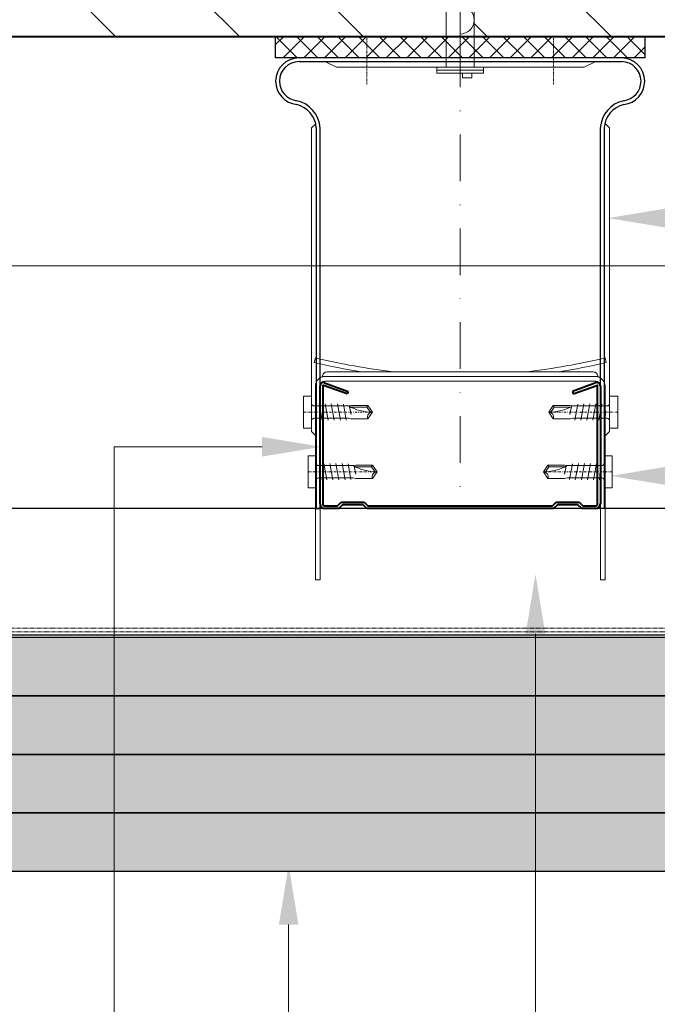
# Model space of a CAD drawing. Units: inches. Extents: x -39239 to 109009, y -14872 to 15423.
# Drawn here: x 792 to 928, y -6482 to -6271 of the extents above; entities that cross this region are included whole.
import ezdxf
from ezdxf import colors
from ezdxf.entities.mleader import LeaderData, LeaderLine
from ezdxf.math import Vec2, Vec3

# ---------------------------------------------------------------- set-up
doc = ezdxf.new("R2010")
doc.units = ezdxf.units.IN
doc.header["$MEASUREMENT"] = 0
for name, pattern in [('AUSGEZOGEN', [0]), ('DASHDOT', [1, 0.5, -0.25, 0, -0.25]), ('HIDDEN', [0.375, 0.25, -0.125])]:
    doc.linetypes.add(name, pattern=pattern)
for name, color, linetype, lineweight in [('00_M COTE', 7, 'Continuous', 13), ('S_AXE', 103, 'DASHDOT', 13), ('S_BETON', 252, 'Continuous', 40), ('S_BETON_hasura', 254, 'Continuous', 13), ('S_IZOLATIE', 50, 'BATTING', 18), ('S_PIESA 1', 230, 'Continuous', 18), ('S_PIESA 2', 11, 'Continuous', 13), ('S_PIESA 5', 40, 'Continuous', 25), ('S_PLACI NIDA', 1, 'Continuous', 30), ('S_PLACI NIDA _ hatch', 51, 'Continuous', 13), ('S_PROFIL 1', 170, 'Continuous', 40), ('S_PROFIL 2', 253, 'Continuous', 25), ('S_SURUBURI DIBLURI', 30, 'Continuous', 15), ('S_SURUBURI DIBLURII_hach', 41, 'Continuous', 5), ('S_TEXT', 7, 'Continuous', 15)]:
    doc.layers.add(name, color=color, linetype=linetype, lineweight=lineweight)
doc.styles.add('1_1 ARIAL', font='arial.ttf', dxfattribs={"height": 2.55})
doc.linetypes.add('BATTING', pattern='A,0.0001,-0.1,[134,ltypeshp.shx,S=0.1,R=0,X=-0.1,Y=0],-0.2,[134,ltypeshp.shx,S=0.1,R=180,X=0.1,Y=0],-0.1', length=0.4001)

# ---------------------------------------------------------------- blocks, each defined once
blk = doc.blocks.new('DN6 6x40')
at = {"layer": 'S_SURUBURI DIBLURI', "linetype": 'AUSGEZOGEN'}
for p, q in [((2.27, 38.27), (5.02, 41.27)), ((5.02, 41.27), (7.77, 38.27)), ((2.27, 36.27), (2.27, 38.27)), ((7.77, 38.27), (2.27, 38.27)), ((7.77, 36.27), (7.77, 38.27)), ((2.02, 36.27), (2.02, 1.27)), ((8.02, 36.27), (2.02, 36.27)), ((8.02, 36.27), (7.52, 36.27)), ((8.02, 33.23), (8.02, 36.27)), ((8.02, 1.27), (8.02, 33.23)), ((0.02, 1.27), (2.02, 1.27)), ((0.02, 0.02), (0.02, 1.27)), ((10.02, 0.64), (0.02, 0.64)), ((0.02, 0.02), (10.02, 0.02)), ((10.02, 0.02), (0.02, 0.02)), ((2.02, 1.27), (8.02, 1.27)), ((5.52, -0.98), (5.52, 0.02)), ((7.52, -0.98), (7.52, 0.02)), ((8.02, 1.27), (10.02, 1.27)), ((10.02, 1.27), (10.02, 0.02)), ((7.52, -0.98), (5.52, -0.98))]:
    blk.add_line(p, q, dxfattribs=at)
at = {"layer": 'S_SURUBURI DIBLURII_hach', "linetype": 'AUSGEZOGEN'}
for p, q in [((8.02, 36.27), (7.36, 28.91)), ((6.55, 24.6), (5.85, 22.18)), ((5.05, 16.9), (5.02, 15.47)), ((5.02, 1.27), (5.02, 15.47))]:
    blk.add_line(p, q, dxfattribs=at)
for centre, radius, start, end in [((-15.53, 30.98), 22.98, 343.8672, 354.829), ((25.4, 16.53), 20.36, 163.8672, 178.9499), ((5.02, 11.37), 3, 270, 90)]:
    blk.add_arc(centre, radius, start, end, dxfattribs=at)
blk = doc.blocks.new('Brida reglabila 9-12 - v3')
at = {"layer": 'S_AXE', "ltscale": 0.5}
for p, q in [((10.82, 100.7), (10.82, 90.7)), ((30.8, 100.7), (30.8, 90.7)), ((50.78, 100.7), (50.78, 90.7))]:
    blk.add_line(p, q, dxfattribs=at)
at = {"layer": 'S_PIESA 1', "lineweight": 30}
for p, q in [((65.3, 96.5), (-3.7, 96.5)), ((-3.7, 95.7), (65.3, 95.7)), ((0, 81.5), (0, 0)), ((0.8, 0), (0.8, 81.5)), ((60.8, 0), (60.8, 81.5)), ((61.6, 81.5), (61.6, 0)), ((0, 72.5), (0, 5.5)), ((61.6, 72.5), (61.6, 5.5)), ((0, 0), (0.8, 0)), ((61.6, 0), (60.8, 0))]:
    blk.add_line(p, q, dxfattribs=at)
at = {"layer": 'S_PIESA 1'}
for p, q in [((1.8, 95.7), (4.3, 94.5)), ((57.3, 94.5), (59.8, 95.7)), ((4.3, 94.5), (57.3, 94.5)), ((-1, 81.5), (-0.13, 82.38)), ((62.76, 81.5), (61.76, 82.5)), ((-1, 16.5), (-1, 81.5)), ((62.75, 16.5), (62.75, 81.5)), ((0, 15.5), (-1, 16.5)), ((61.75, 15.5), (62.75, 16.5))]:
    blk.add_line(p, q, dxfattribs=at)
at = {"layer": 'S_PIESA 1', "lineweight": 30}
for centre, radius, start, end in [((-3.7, 91.5), 5, 90, 180), ((-3.7, 91.5), 4.2, 90, 180), ((65.3, 91.5), 5, 360, 90), ((65.3, 91.5), 4.2, 360, 90), ((-3.7, 91.5), 5, 180, 264.2894), ((-3.7, 91.5), 4.2, 180, 263.211), ((65.3, 91.5), 5, 275.7106, 0), ((65.3, 91.5), 4.2, 276.789, 0), ((-5.56, 81.1), 6.38, 3.3589, 77.6106), ((-5.54, 81.14), 5.55, 3.7159, 76.0321), ((67.16, 81.1), 6.38, 102.3894, 176.6411), ((67.14, 81.14), 5.55, 103.9679, 176.2841)]:
    blk.add_arc(centre, radius, start, end, dxfattribs=at)
blk = doc.blocks.new('Profil NIDA Metal CD 60 - s')
at = {"layer": 'S_PIESA 5', "lineweight": 40}
for p, q in [((-0.29, 0.71), (-0.29, 26.01)), ((0.31, 26.01), (0.31, 0.71)), ((5.5, 24.26), (0.44, 26.1)), ((0.65, 26.67), (5.71, 24.82)), ((58.77, 26.67), (53.71, 24.82)), ((53.91, 24.26), (58.97, 26.1)), ((59.11, 0.71), (59.11, 26.01)), ((59.71, 26.01), (59.71, 0.71)), ((5.71, 24.82), (5.5, 24.26)), ((53.71, 24.82), (53.91, 24.26)), ((0.71, 0.31), (3.46, 0.31)), ((3.46, 0.31), (4.26, 1.11)), ((4.51, 0.51), (3.71, -0.29)), ((4.26, 1.11), (9.16, 1.11)), ((8.91, 0.51), (4.51, 0.51)), ((9.71, -0.29), (8.91, 0.51)), ((9.16, 1.11), (9.96, 0.31)), ((9.96, 0.31), (49.46, 0.31)), ((49.46, 0.31), (50.26, 1.11)), ((50.51, 0.51), (49.71, -0.29)), ((50.26, 1.11), (55.16, 1.11)), ((54.91, 0.51), (50.51, 0.51)), ((55.71, -0.29), (54.91, 0.51)), ((55.16, 1.11), (55.96, 0.31)), ((55.96, 0.31), (58.71, 0.31)), ((3.71, -0.29), (0.71, -0.29)), ((49.71, -0.29), (9.71, -0.29)), ((58.71, -0.29), (55.71, -0.29))]:
    blk.add_line(p, q, dxfattribs=at)
for centre, radius, start, end in [((0.41, 26.01), 0.7, 70, 180), ((0.41, 26.01), 0.1, 70, 180), ((59.01, 26.01), 0.7, 0, 110), ((59.01, 26.01), 0.1, 0, 110), ((0.71, 0.71), 1, 180, 270), ((0.71, 0.71), 0.4, 180, 270), ((58.71, 0.71), 0.4, 270, 0), ((58.71, 0.71), 1, 270, 0)]:
    blk.add_arc(centre, radius, start, end, dxfattribs=at)
blk = doc.blocks.new('FLAT HEAD 4.2X13')
at = {"layer": 'S_AXE'}
blk.add_line((23170.21, 3694.55), (23155.45, 3694.55), dxfattribs=at)
at = {"layer": 'S_SURUBURI DIBLURI', "flags": 128}
blk.add_lwpolyline([(23170.21, 3698), (23170.21, 3691.1), (23170.21, 3691.1), (23170.21, 3691.1), (23170.21, 3691.1), (23168.45, 3691.1), (23168.45, 3698)], close=True, dxfattribs=at)
blk.add_lwpolyline([(23168.45, 3692.73, 0.414214), (23167.95, 3693.23), (23160.58, 3693.23), (23159.99, 3693.15), (23156.43, 3693.15), (23155.45, 3694.55), (23156.43, 3695.95), (23159.99, 3695.95), (23160.64, 3695.87), (23167.95, 3695.87, 0.414214), (23168.45, 3696.37)], format="xyb", dxfattribs=at)
at = {"layer": 'S_SURUBURI DIBLURII_hach', "flags": 128}
for points in [[(23156.43, 3695.95, -0.520567), (23155.45, 3694.55)], [(23160.58, 3693.23, 0.126438), (23155.45, 3694.55)]]:
    blk.add_lwpolyline(points, format="xyb", dxfattribs=at)
for points in [[(23160.31, 3693.38), (23159.99, 3695.05)], [(23161.66, 3692.84), (23161.03, 3696.23)], [(23162.29, 3696.3), (23162.94, 3692.8)], [(23163.59, 3696.3), (23164.24, 3692.8)], [(23164.89, 3696.3), (23165.54, 3692.8)], [(23166.19, 3696.3), (23166.84, 3692.8)], [(23167.61, 3694.3), (23167.49, 3696.3)], [(23160.06, 3693.5), (23156.61, 3693.5), (23155.88, 3694.54)], [(23156.61, 3693.5), (23156.43, 3693.15)]]:
    blk.add_lwpolyline(points, dxfattribs=at)
blk = doc.blocks.new('Racord imbinare dublu CD60 - v3')
at = {"layer": 'S_PIESA 1'}
for points in [[(16.71, 44.51, -0.026255), (0.01, 47.51), (-0.22, 46.54, 0.015782), (9.85, 44.51)], [(45.31, 44.51, 0.026255), (62.01, 47.51), (62.24, 46.54, -0.015782), (52.18, 44.51)], [(60.01, 43.51, -0.414214), (62.01, 41.51), (62.01, 0.01), (61.01, 0.01), (61.01, 41.51, 0.414214), (60.01, 42.51), (2.01, 42.51, 0.414214), (1.01, 41.51), (1.01, 0.01), (0.01, 0.01), (0.01, 41.51, -0.414214), (2.01, 43.51), (59.51, 43.51)]]:
    blk.add_lwpolyline(points, format="xyb", dxfattribs=at)
blk.add_lwpolyline([(1.51, 43.51), (60.51, 43.51, 0.414214), (59.51, 44.51), (2.51, 44.51, 0.414214)], format="xyb", close=True, dxfattribs=at)

msp = doc.modelspace()

# ---------------------------------------------------------------- hatches: boundary and pattern name
at = {"layer": 'S_BETON_hasura'}
h = msp.add_hatch(dxfattribs=at)
h.set_pattern_fill('ANSI31', color=256, scale=150, angle=90)
h.paths.add_polyline_path([(436.082, -6114.762), (76.106, -6114.762), (76.106, -6606.347), (236.106, -6606.347), (236.106, -6392.112), (206.206, -6392.112), (206.206, -6391.862), (204.206, -6391.862), (201.206, -6389.112), (204.206, -6386.362), (206.206, -6386.362), (206.206, -6386.112), (209.245, -6386.112), (236.106, -6386.112), (236.106, -6374.862), (236.106, -6274.762), (433.082, -6274.762), (433.082, -6246.262), (433.332, -6246.262), (433.332, -6244.262), (436.082, -6241.262)])
h.paths.add_polyline_path([(886.082, -6114.762), (436.082, -6114.762), (436.082, -6241.262), (438.832, -6244.262), (438.832, -6246.262), (439.082, -6246.262), (439.082, -6249.301), (439.082, -6274.762), (475.582, -6274.762), (883.082, -6274.762), (883.082, -6246.262), (883.332, -6246.262), (883.332, -6244.262), (886.082, -6241.262)])
h.paths.add_polyline_path([(1245.572, -6114.762), (886.082, -6114.762), (886.082, -6241.262), (888.832, -6244.262), (888.832, -6246.262), (889.082, -6246.262), (889.082, -6249.301), (889.082, -6274.762), (925.582, -6274.762), (1245.572, -6274.762)])
h.paths.add_polyline_path([(294.971, -6221.745), (376.947, -6221.745), (376.947, -6192.118), (294.971, -6192.118)], flags=24)
h.paths.add_polyline_path([(180.181, -6535.556), (180.181, -6311.286), (145.326, -6311.286), (145.326, -6535.556)], flags=24)
h.paths.add_polyline_path([(528.65, -6217.698), (793.477, -6217.698), (793.477, -6188.071), (528.65, -6188.071)], flags=24)
h.paths.add_polyline_path([(541.072, -6172.252), (765.342, -6172.252), (765.342, -6137.397), (541.072, -6137.397)], flags=24)
h.paths.add_polyline_path([(935.298, -6217.698), (1218.9, -6217.698), (1218.9, -6188.071), (935.298, -6188.071)], flags=24)
at = {"layer": 'S_PIESA 2', "lineweight": 9}
h = msp.add_hatch(dxfattribs=at)
h.set_pattern_fill('ANSI37', color=256, scale=25, angle=-90)
h.set_pattern_definition([(315, (4049.3415, -5619.258), (2.2097087, 2.2097087), []), (45, (4049.3415, -5619.258), (-2.2097087, 2.2097087), [])])
h.paths.add_polyline_path([(846.582, -6274.762), (846.582, -6279.262), (861.633, -6279.262), (861.633, -6274.762), (859.633, -6274.762)])
h.paths.add_polyline_path([(861.633, -6274.762), (861.633, -6279.262), (864.633, -6279.262), (864.633, -6274.762)])
h.paths.add_polyline_path([(864.633, -6274.762), (864.633, -6279.262), (867.633, -6279.262), (867.633, -6274.762)])
h.paths.add_polyline_path([(869.633, -6274.762), (867.633, -6274.762), (867.633, -6279.262), (925.582, -6279.262), (925.582, -6274.762)])
at = {"layer": 'S_PLACI NIDA _ hatch', "lineweight": 30}
h = msp.add_hatch(dxfattribs=at)
h.set_pattern_fill('DOTS', color=256, scale=40, angle=-1e-14)
h.paths.add_polyline_path([(1245.572, -6415.862), (1245.572, -6403.362), (241.106, -6403.362), (241.106, -6415.862)])
h = msp.add_hatch(dxfattribs=at)
h.set_pattern_fill('DOTS', color=256, scale=40, angle=-1e-14)
h.paths.add_polyline_path([(1245.572, -6428.362), (1245.572, -6415.862), (241.106, -6415.862), (241.106, -6428.362)])
h = msp.add_hatch(dxfattribs=at)
h.set_pattern_fill('DOTS', color=256, scale=40, angle=-1e-14)
h.paths.add_polyline_path([(1245.572, -6440.862), (1245.572, -6428.362), (241.106, -6428.362), (241.106, -6440.862)])
h = msp.add_hatch(dxfattribs=at)
h.set_pattern_fill('DOTS', color=256, scale=40, angle=-1e-14)
h.paths.add_polyline_path([(1245.572, -6453.362), (1245.572, -6440.862), (241.106, -6440.862), (241.106, -6453.362)])

# ---------------------------------------------------------------- linework, layer by layer
at = {"layer": 'S_AXE', "ltscale": 20}
msp.add_line((886.082, -6114.762), (886.082, -6375.762), dxfattribs=at)
at = {"layer": 'S_BETON'}
msp.add_lwpolyline([(1245.572, -6274.762), (236.106, -6274.762), (236.106, -6606.347)], dxfattribs=at)
at = {"layer": 'S_IZOLATIE', "linetype": 'BATTING', "lineweight": 13, "ltscale": 62}
msp.add_line((1242.344, -6323.782), (236.106, -6323.782), dxfattribs=at)
at = {"layer": 'S_PIESA 2', "lineweight": 25}
msp.add_lwpolyline([(846.582, -6279.262), (846.582, -6274.762), (925.582, -6274.762), (925.582, -6279.262)], close=True, dxfattribs=at)
at = {"layer": 'S_PIESA 5', "lineweight": 30}
msp.add_lwpolyline([(1245.572, -6375.762), (252.006, -6375.762), (252.006, -6402.762), (1245.572, -6402.762)], dxfattribs=at)
at = {"layer": 'S_PIESA 5', "linetype": 'HIDDEN', "lineweight": 15, "ltscale": 0.5}
msp.add_lwpolyline([(1245.572, -6402.162), (252.006, -6402.162), (252.006, -6401.362), (1245.572, -6401.362)], dxfattribs=at)
at = {"layer": 'S_PLACI NIDA'}
for points in [[(241.106, -6403.362), (241.106, -6415.862), (1245.572, -6415.862), (1245.572, -6403.362), (241.106, -6403.362)], [(241.106, -6415.862), (241.106, -6428.362), (1245.572, -6428.362), (1245.572, -6415.862), (241.106, -6415.862)], [(241.106, -6428.362), (241.106, -6440.862), (1245.572, -6440.862), (1245.572, -6428.362), (241.106, -6428.362)], [(241.106, -6440.862), (241.106, -6453.362), (1245.572, -6453.362), (1245.572, -6440.862), (241.106, -6440.862)]]:
    msp.add_lwpolyline(points, dxfattribs=at)

# ---------------------------------------------------------------- block references
at = {"layer": 'S_PROFIL 1'}
msp.add_blockref('Profil NIDA Metal CD 60 - s', (856.374, -6375.47), dxfattribs=at)
at = {"layer": 'S_PROFIL 2', "rotation": 180}
for p in [(24022.73, -2660.554), (24023.73, -2673.321)]:
    msp.add_blockref('FLAT HEAD 4.2X13', p, dxfattribs=at)
at = {"layer": 'S_PROFIL 2', "xscale": -1, "rotation": 180}
for p in [(-22250.414, -2660.554), (-22251.567, -2673.321)]:
    msp.add_blockref('FLAT HEAD 4.2X13', p, dxfattribs=at)
at = {"layer": 'S_SURUBURI DIBLURI'}
msp.add_blockref('DN6 6x40', (881.057, -6282.527), dxfattribs=at)
at = {"layer": 'S_TEXT'}
for name, p in [('Brida reglabila 9-12 - v3', (855.282, -6375.762)), ('Racord imbinare dublu CD60 - v3', (855.068, -6391.005))]:
    msp.add_blockref(name, p, dxfattribs=at)

# ---------------------------------------------------------------- leaders
at = {"layer": '00_M COTE'}
ml = msp.add_multileader_mtext('Standard', dxfattribs=at)
ml.set_content('Adjustable Bracket NIDA System\\PMono adhesive insulating tape\\PMechanical Fixing (*1), 1 piece per bracket', color=256, style='1_1 ARIAL')
ml.set_leader_properties(color=256, linetype='ByLayer', lineweight=-1)
ml.build(insert=Vec2(0, 0))
ml.multileader.update_dxf_attribs({"has_dogleg": 0, "text_left_attachment_type": 6, "text_right_attachment_type": 6, "dogleg_length": 0, "arrow_head_size": 12.75, "scale": 5})
ctx = ml.context
ctx.base_point, ctx.scale, ctx.char_height, ctx.arrow_head_size, ctx.landing_gap_size, ctx.plane_origin = Vec3(971.941, -6490.752), 5, 12.75, 12.75, 5, Vec3(956.489, -6475.823)
ctx.left_attachment, ctx.right_attachment = 6, 6
notes = []
notes.append((ctx, [(1, (1, 1, 0), (971.941, -6490.752), (1, 0), 0, [(0, [(917.696, -6313.56), (971.941, -6313.56)], 0, [])])]))
ctx.mtext.insert, ctx.mtext.line_spacing_style, ctx.mtext.flow_direction = Vec3(976.941, -6474.254), 2, 5
ml = msp.add_multileader_mtext('Standard', dxfattribs=at)
ml.set_content('Main NIDA Metal CD60 Profile', color=256, style='1_1 ARIAL')
ml.set_leader_properties(color=256, linetype='ByLayer', lineweight=-1)
ml.build(insert=Vec2(0, 0))
ml.multileader.update_dxf_attribs({"has_dogleg": 0, "text_left_attachment_type": 6, "text_right_attachment_type": 6, "dogleg_length": 0, "arrow_head_size": 12.75, "scale": 5})
ctx = ml.context
ctx.base_point, ctx.scale, ctx.char_height, ctx.arrow_head_size, ctx.landing_gap_size, ctx.plane_origin = Vec3(811.984, -6732.425), 5, 12.75, 12.75, 5, Vec3(823.621, -6638.868)
ctx.left_attachment, ctx.right_attachment, ctx.text_align_type = 6, 6, 2
notes.append((ctx, [(1, (1, 1, 0), (811.984, -6732.425), (1, 0), 0, [(0, [(856.44, -6362.515), (811.984, -6362.515)], 0, [])])]))
ctx.mtext.insert, ctx.mtext.alignment, ctx.mtext.line_spacing_style, ctx.mtext.flow_direction = Vec3(1055.46, -6717.125), 3, 2, 5
ml = msp.add_multileader_mtext('Standard', dxfattribs=at)
ml.set_content('Adjustable Bracket Fixing - NIDA Metal CD60\\P2x2  Self Drilling Screw 4.2x13 FLAT HEAD', color=256, style='1_1 ARIAL')
ml.set_leader_properties(color=256, linetype='ByLayer', lineweight=-1)
ml.build(insert=Vec2(0, 0))
ml.multileader.update_dxf_attribs({"has_dogleg": 0, "text_left_attachment_type": 6, "text_right_attachment_type": 6, "dogleg_length": 0, "arrow_head_size": 12.75, "scale": 5})
ctx = ml.context
ctx.base_point, ctx.scale, ctx.char_height, ctx.arrow_head_size, ctx.landing_gap_size, ctx.plane_origin = Vec3(947.551, -6569.783), 5, 12.75, 12.75, 5, Vec3(959.188, -6531.012)
ctx.left_attachment, ctx.right_attachment = 6, 6
notes.append((ctx, [(1, (1, 1, 0), (947.551, -6569.783), (1, 0), 0, [(0, [(918.267, -6368.749), (947.551, -6368.749)], 0, [])])]))
ctx.mtext.insert, ctx.mtext.line_spacing_style, ctx.mtext.flow_direction = Vec3(952.551, -6553.285), 2, 5
ml = msp.add_multileader_mtext('Standard', dxfattribs=at)
ml.set_content('Secondary NIDA Metal CD60 Profile', color=256, style='1_1 ARIAL')
ml.set_leader_properties(color=256, linetype='ByLayer', lineweight=-1)
ml.build(insert=Vec2(0, 0))
ml.multileader.update_dxf_attribs({"has_dogleg": 0, "text_left_attachment_type": 6, "text_right_attachment_type": 6, "dogleg_length": 0, "arrow_head_size": 12.75, "scale": 5})
ctx = ml.context
ctx.base_point, ctx.scale, ctx.char_height, ctx.arrow_head_size, ctx.landing_gap_size, ctx.plane_origin = Vec3(902.194, -6621.672), 5, 12.75, 12.75, 5, Vec3(855.276, -6516.041)
ctx.left_attachment, ctx.right_attachment, ctx.text_align_type = 6, 6, 2
notes.append((ctx, [(1, (1, 1, 0), (902.194, -6621.672), (1, 0), 0, [(0, [(902.194, -6389.779), (902.194, -6621.672)], 0, [])])]))
ctx.mtext.insert, ctx.mtext.alignment, ctx.mtext.line_spacing_style, ctx.mtext.flow_direction = Vec3(1192.739, -6605.174), 3, 2, 5
ml = msp.add_multileader_mtext('Standard', dxfattribs=at)
ml.set_content('4x NIDA plasterboard\\PJointing compound NIDA Professional\\PJointing tape (*2)', color=256, style='1_1 ARIAL')
ml.set_leader_properties(color=256, linetype='ByLayer', lineweight=-1)
ml.build(insert=Vec2(0, 0))
ml.multileader.update_dxf_attribs({"has_dogleg": 0, "text_left_attachment_type": 6, "text_right_attachment_type": 6, "dogleg_length": 0, "arrow_head_size": 12.75, "scale": 5})
ctx = ml.context
ctx.base_point, ctx.scale, ctx.char_height, ctx.arrow_head_size, ctx.landing_gap_size, ctx.plane_origin = Vec3(849.367, -6657.097), 5, 12.75, 12.75, 5, Vec3(802.448, -6698.614)
ctx.left_attachment, ctx.right_attachment = 6, 6
notes.append((ctx, [(1, (1, 1, 0), (849.367, -6657.097), (1, 0), 0, [(0, [(849.367, -6452.059), (849.367, -6657.097)], 0, [])])]))
ctx.mtext.insert, ctx.mtext.line_spacing_style, ctx.mtext.flow_direction = Vec3(854.367, -6640.599), 2, 5
for ctx, leaders in notes:
    for number, flags, end, landing, length, lines in leaders:
        leader = LeaderData()
        leader.index, (leader.has_last_leader_line, leader.has_dogleg_vector, leader.attachment_direction) = number, flags
        leader.last_leader_point, leader.dogleg_vector, leader.dogleg_length = Vec3(end), Vec3(landing), length
        for number, points, colour, breaks in lines:
            line = LeaderLine()
            line.index, line.vertices, line.color, line.breaks = number, Vec3.list(points), colors.encode_raw_color(colour), breaks
            leader.lines.append(line)
        ctx.leaders.append(leader)

doc.saveas('drawing.dxf')
